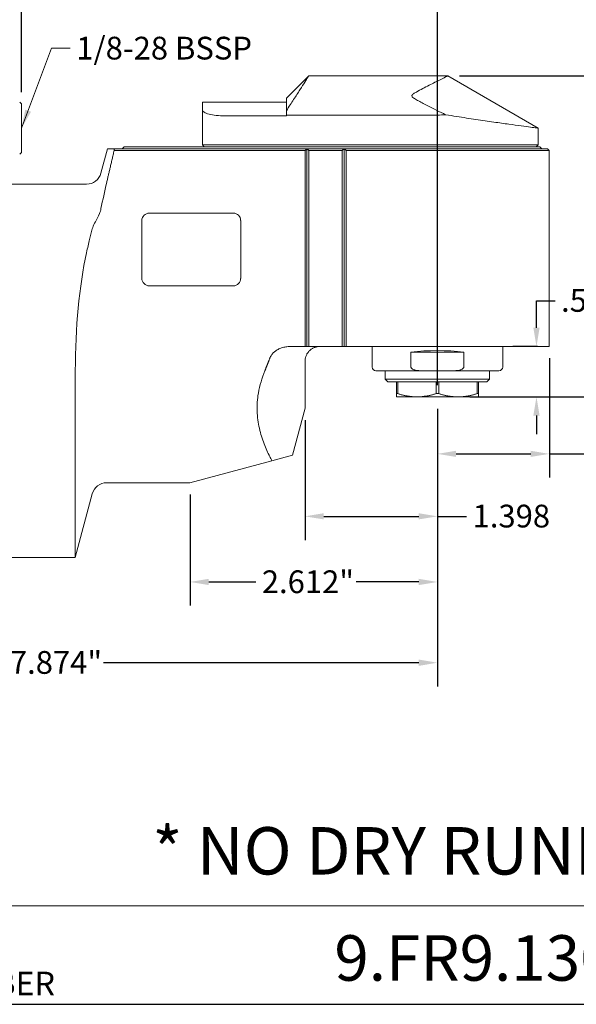
# Model space of a CAD drawing. Units: inches. Extents: x 0.5 to 21.5, y 0.5 to 16.5.
# Drawn here: x 7.6 to 13.5, y 0.5 to 10.9 of the extents above; entities that cross this region are included whole.
import ezdxf

# ---------------------------------------------------------------- set-up
doc = ezdxf.new("R2010")
doc.units = ezdxf.units.IN
doc.header["$LTSCALE"] = 2
doc.header["$MEASUREMENT"] = 0
doc.layers.get('0').update_dxf_attribs({"lineweight": 25})
doc.layers.add('D', color=7, linetype='Continuous', lineweight=18)
doc.layers.add('L', color=7, linetype='Continuous', lineweight=18)
doc.styles.add('DEFAULT-ANSI', font='arial.ttf')
doc.styles.add('FRAMEBTOOLHOLDER', font='arial.ttf')
doc.styles.add('Text Style52', font='arial.ttf')
doc.dimstyles.new('INCH', dxfattribs={"dimscale": 2, "dimtxt": 0.12, "dimasz": 0.098425, "dimexe": 0.125, "dimexo": 0.0625, "dimgap": 0.031496, "dimtad": 0, "dimtih": 1, "dimtoh": 1, "dimdec": 3, "dimrnd": 1e-08, "dimzin": 4, "dimdsep": 46, "dimtxsty": 'DEFAULT-ANSI', "dimcen": 0.09, "dimdle": 0.393701, "dimclrd": 7, "dimclre": 7, "dimclrt": 7, "dimadec": 0, "dimazin": 1, "dimtfac": 0.666667, "dimtdec": 3, "dimtofl": 0, "dimtmove": 0, "dimatfit": 3, "dimfxl": 1, "dimtolj": 1, "dimtzin": 4, "dimlwd": 25, "dimlwe": 25, "dimarcsym": 0})
doc.dimstyles.new('INCH$7', dxfattribs={"dimscale": 2, "dimtxt": 0.12, "dimasz": 0.098425, "dimexe": 0.125, "dimexo": 0.0625, "dimgap": 0.031496, "dimtad": 0, "dimtih": 1, "dimtoh": 1, "dimdec": 3, "dimrnd": 1e-08, "dimzin": 4, "dimdsep": 46, "dimtxsty": 'DEFAULT-ANSI', "dimcen": 0.09, "dimdle": 0.393701, "dimclrd": 7, "dimclre": 7, "dimclrt": 7, "dimadec": 0, "dimazin": 1, "dimtfac": 0.666667, "dimtdec": 3, "dimtofl": 0, "dimtmove": 0, "dimatfit": 3, "dimfxl": 1, "dimtolj": 1, "dimtzin": 4, "dimlwd": 15, "dimlwe": 25, "dimarcsym": 0})

# ---------------------------------------------------------------- blocks, each defined once
blk = doc.blocks.new('Borders A PLAIN')
at = {"layer": 'L', "color": 7, "linetype": 'Continuous', "lineweight": 25}
blk.add_line((0.2492, 0.2483), (10.7492, 0.2483), dxfattribs=at)
blk = doc.blocks.new('Title Blocks CUSTOMER')
at = {"layer": 'D'}
for p, q in [((13.5776, 0.77), (8.3076, 0.77)), ((8.3076, 0.25), (15.8676, 0.25))]:
    blk.add_line(p, q, dxfattribs=at)
at = {"layer": 'D', "color": 7, "insert": (8.4227, 0.2973), "char_height": 0.124594, "attachment_point": 7, "style": 'FRAMEBTOOLHOLDER'}
blk.add_mtext('\\fArial|b0|i0;\\H0.1246;NUMBER', dxfattribs=at)
at = {"layer": 'D', "color": 7, "style": 'Text Style52'}
blk.add_attdef('PART_NUMBER_001', (10.5996, 0.3744), '', height=0.24, dxfattribs=at)
blk = doc.blocks.new('*D40')
at = {"layer": 'D', "color": 7, "linetype": 'Continuous', "lineweight": 25, "transparency": 16777216}
for p, q in [((12.051, 6.779), (12.051, 3.85)), ((4.177, 6.18), (4.177, 3.85)), ((4.373, 4.1), (7.475, 4.1)), ((11.854, 4.1), (8.527, 4.1))]:
    blk.add_line(p, q, dxfattribs=at)
at = {"layer": 'D', "color": 7, "linetype": 'Continuous', "transparency": 16777216}
for points in [[(4.373, 4.133), (4.373, 4.067), (4.177, 4.1)], [(11.854, 4.133), (11.854, 4.067), (12.051, 4.1)]]:
    blk.add_solid(points, dxfattribs=at)
at = {"layer": 'Defpoints', "color": 0, "linetype": 'Continuous', "transparency": 16777216}
for p in [(12.051, 6.904), (4.177, 6.305), (12.051, 4.1)]:
    blk.add_point(p, dxfattribs=at)
at = {"layer": 'D', "color": 7, "linetype": 'Continuous', "lineweight": 25, "transparency": 16777216, "insert": (7.538, 4.223), "char_height": 0.24, "attachment_point": 1, "style": 'DEFAULT-ANSI'}
blk.add_mtext('\\A1;\\fArial|b0|i0;7.874"', dxfattribs=at)
blk = doc.blocks.new('*D41')
at = {"layer": 'D', "color": 7, "linetype": 'Continuous', "lineweight": 25, "transparency": 16777216}
for p, q in [((12.051, 6.779), (12.051, 5.394)), ((10.653, 6.66), (10.653, 5.394)), ((10.85, 5.644), (11.854, 5.644)), ((12.051, 5.644), (12.359, 5.644))]:
    blk.add_line(p, q, dxfattribs=at)
at = {"layer": 'D', "color": 7, "linetype": 'Continuous', "transparency": 16777216}
for points in [[(10.85, 5.677), (10.85, 5.612), (10.653, 5.644)], [(11.854, 5.677), (11.854, 5.612), (12.051, 5.644)]]:
    blk.add_solid(points, dxfattribs=at)
at = {"layer": 'Defpoints', "color": 0, "linetype": 'Continuous', "transparency": 16777216}
for p in [(12.051, 6.904), (10.653, 6.785), (12.051, 5.644)]:
    blk.add_point(p, dxfattribs=at)
at = {"layer": 'D', "color": 7, "linetype": 'Continuous', "lineweight": 25, "transparency": 16777216, "insert": (12.422, 5.767), "char_height": 0.24, "attachment_point": 1, "style": 'DEFAULT-ANSI'}
blk.add_mtext('\\A1;1.398', dxfattribs=at)
blk = doc.blocks.new('*D42')
at = {"layer": 'D', "color": 7, "linetype": 'Continuous', "lineweight": 25, "transparency": 16777216}
for p, q in [((12.051, 6.779), (12.051, 4.702)), ((9.439, 5.874), (9.439, 4.702)), ((9.636, 4.952), (10.134, 4.952)), ((11.854, 4.952), (11.193, 4.952))]:
    blk.add_line(p, q, dxfattribs=at)
at = {"layer": 'D', "color": 7, "linetype": 'Continuous', "transparency": 16777216}
for points in [[(9.636, 4.985), (9.636, 4.919), (9.439, 4.952)], [(11.854, 4.985), (11.854, 4.919), (12.051, 4.952)]]:
    blk.add_solid(points, dxfattribs=at)
at = {"layer": 'Defpoints', "color": 0, "linetype": 'Continuous', "transparency": 16777216}
for p in [(12.051, 6.904), (9.439, 5.999), (9.439, 4.952)]:
    blk.add_point(p, dxfattribs=at)
at = {"layer": 'D', "color": 7, "linetype": 'Continuous', "lineweight": 25, "transparency": 16777216, "insert": (10.197, 5.074), "char_height": 0.24, "attachment_point": 1, "style": 'DEFAULT-ANSI'}
blk.add_mtext('\\A1;\\fArial|b0|i0;2.612"', dxfattribs=at)
blk = doc.blocks.new('*D43')
at = {"layer": 'D', "color": 7, "linetype": 'Continuous', "lineweight": 25, "transparency": 16777216}
for p, q in [((13.232, 7.311), (13.232, 6.053)), ((12.051, 6.779), (12.051, 6.053)), ((12.247, 6.303), (13.035, 6.303)), ((13.232, 6.303), (13.903, 6.303))]:
    blk.add_line(p, q, dxfattribs=at)
at = {"layer": 'D', "color": 7, "linetype": 'Continuous', "transparency": 16777216}
for points in [[(12.247, 6.336), (12.247, 6.271), (12.051, 6.303)], [(13.035, 6.336), (13.035, 6.271), (13.232, 6.303)]]:
    blk.add_solid(points, dxfattribs=at)
at = {"layer": 'Defpoints', "color": 0, "linetype": 'Continuous', "transparency": 16777216}
for p in [(13.232, 7.436), (12.051, 6.904), (13.232, 6.303)]:
    blk.add_point(p, dxfattribs=at)
at = {"layer": 'D', "color": 7, "linetype": 'Continuous', "lineweight": 25, "transparency": 16777216, "insert": (13.966, 6.426), "char_height": 0.24, "attachment_point": 1, "style": 'DEFAULT-ANSI'}
blk.add_mtext('\\A1;\\fArial|b0|i0;1.181"', dxfattribs=at)
blk = doc.blocks.new('*D44')
at = {"layer": 'D', "color": 7, "linetype": 'Continuous', "lineweight": 25, "transparency": 16777216}
for p, q in [((12.284, 10.29), (14.902, 10.29)), ((14.652, 10.093), (14.652, 8.783)), ((14.652, 7.101), (14.652, 8.412)), ((12.392, 6.904), (14.902, 6.904))]:
    blk.add_line(p, q, dxfattribs=at)
at = {"layer": 'D', "color": 7, "linetype": 'Continuous', "transparency": 16777216}
for points in [[(14.62, 10.093), (14.685, 10.093), (14.652, 10.29)], [(14.62, 7.101), (14.685, 7.101), (14.652, 6.904)]]:
    blk.add_solid(points, dxfattribs=at)
at = {"layer": 'Defpoints', "color": 0, "linetype": 'Continuous', "transparency": 16777216}
for p in [(12.159, 10.29), (14.652, 10.29), (12.267, 6.904)]:
    blk.add_point(p, dxfattribs=at)
at = {"layer": 'D', "color": 7, "linetype": 'Continuous', "lineweight": 25, "transparency": 16777216, "insert": (14.188, 8.72), "char_height": 0.24, "attachment_point": 1, "style": 'DEFAULT-ANSI'}
blk.add_mtext('\\A1;\\fArial|b0|i0;3.386"', dxfattribs=at)
blk = doc.blocks.new('*D45')
at = {"layer": 'D', "color": 7, "linetype": 'Continuous', "lineweight": 25, "transparency": 16777216}
for p, q in [((13.096, 7.633), (13.096, 7.919)), ((13.096, 7.919), (13.293, 7.919)), ((13.107, 7.436), (12.846, 7.436)), ((12.392, 6.904), (13.346, 6.904)), ((13.096, 6.707), (13.096, 6.511))]:
    blk.add_line(p, q, dxfattribs=at)
at = {"layer": 'D', "color": 7, "linetype": 'Continuous', "transparency": 16777216}
for points in [[(13.063, 7.633), (13.129, 7.633), (13.096, 7.436)], [(13.063, 6.707), (13.129, 6.707), (13.096, 6.904)]]:
    blk.add_solid(points, dxfattribs=at)
at = {"layer": 'Defpoints', "color": 0, "linetype": 'Continuous', "transparency": 16777216}
for p in [(13.096, 7.436), (13.232, 7.436), (12.267, 6.904)]:
    blk.add_point(p, dxfattribs=at)
at = {"layer": 'D', "color": 7, "linetype": 'Continuous', "lineweight": 25, "transparency": 16777216, "insert": (13.356, 8.042), "char_height": 0.24, "attachment_point": 1, "style": 'DEFAULT-ANSI'}
blk.add_mtext('\\A1;\\fArial|b0|i0;.531"', dxfattribs=at)
blk = doc.blocks.new('*D48')
at = {"layer": 'D', "color": 7, "linetype": 'Continuous', "lineweight": 25, "transparency": 16777216}
for p, q in [((7.661, 10.12), (7.661, 11.584)), ((12.051, 7.029), (12.051, 11.584)), ((7.858, 11.334), (9.324, 11.334)), ((11.854, 11.334), (10.388, 11.334))]:
    blk.add_line(p, q, dxfattribs=at)
at = {"layer": 'D', "color": 7, "linetype": 'Continuous', "transparency": 16777216}
for points in [[(7.858, 11.367), (7.858, 11.302), (7.661, 11.334)], [(11.854, 11.367), (11.854, 11.302), (12.051, 11.334)]]:
    blk.add_solid(points, dxfattribs=at)
at = {"layer": 'Defpoints', "color": 0, "linetype": 'Continuous', "transparency": 16777216}
for p in [(12.051, 11.334), (7.661, 9.995), (12.051, 6.904)]:
    blk.add_point(p, dxfattribs=at)
at = {"layer": 'D', "color": 7, "linetype": 'Continuous', "lineweight": 25, "transparency": 16777216, "insert": (9.387, 11.457), "char_height": 0.24, "attachment_point": 1, "style": 'DEFAULT-ANSI'}
blk.add_mtext('\\A1;\\fArial|b0|i0;4.390"', dxfattribs=at)

msp = doc.modelspace()

# ---------------------------------------------------------------- linework, layer by layer
at = {"layer": 'L'}
for p, q in [((10.456, 10.0539), (10.6923, 10.2901)), ((10.6923, 10.2901), (12.1588, 10.2901)), ((12.1588, 10.2901), (13.1135, 9.7389)), ((7.6608, 9.9949), (7.6411, 10.0145)), ((7.6608, 9.483), (7.6608, 9.9949)), ((9.5702, 10.0145), (9.5702, 9.9267)), ((10.456, 10.0145), (9.5702, 10.0145)), ((10.456, 10.0539), (10.456, 9.9235)), ((9.5702, 9.9267), (9.5702, 9.5618)), ((9.8064, 9.8683), (10.456, 9.8683)), ((10.456, 9.9235), (10.456, 9.8772)), ((10.456, 9.8772), (12.0505, 9.8772)), ((10.456, 9.8683), (10.456, 9.8772)), ((13.1135, 9.5618), (13.1135, 9.7389)), ((9.5702, 9.5618), (9.8064, 9.5618)), ((9.5702, 9.5618), (9.5899, 9.5421)), ((9.8064, 9.5618), (12.0505, 9.5618)), ((12.0505, 9.5618), (13.1135, 9.5618)), ((13.0938, 9.5421), (13.1135, 9.5618)), ((7.6608, 9.483), (7.6411, 9.4634)), ((8.4991, 9.2651), (8.5681, 9.5224)), ((8.641, 9.5224), (8.5681, 9.5224)), ((8.6386, 9.5027), (10.6529, 9.5027)), ((10.6726, 9.5224), (8.641, 9.5224)), ((8.7434, 9.5421), (8.7238, 9.5224)), ((8.9797, 9.5421), (8.7434, 9.5421)), ((8.9797, 9.5421), (12.0702, 9.5421)), ((10.6726, 9.5224), (10.6529, 9.5027)), ((10.6529, 9.5027), (10.6529, 7.4358)), ((10.6726, 9.5224), (10.6726, 7.4358)), ((11.0663, 9.5224), (10.6726, 9.5224)), ((10.6923, 9.5027), (10.6726, 9.5224)), ((10.6923, 9.5027), (11.0466, 9.5027)), ((10.6923, 7.4358), (10.6923, 9.5027)), ((11.0663, 9.5224), (11.0466, 9.5027)), ((11.0466, 9.5027), (11.0466, 7.4358)), ((12.0899, 9.5224), (11.0663, 9.5224)), ((11.086, 9.5027), (11.0663, 9.5224)), ((11.0663, 9.5224), (11.0663, 7.4358)), ((11.086, 9.5027), (12.0899, 9.5027)), ((11.086, 7.4358), (11.086, 9.5027)), ((13.1332, 9.5421), (12.0702, 9.5421)), ((13.2119, 9.5224), (12.0899, 9.5224)), ((13.2316, 9.5027), (12.0899, 9.5027)), ((13.1332, 9.5421), (13.1529, 9.5224)), ((13.2316, 9.5027), (13.2119, 9.5224)), ((13.2316, 7.4358), (13.2316, 9.5027)), ((7.4127, 9.1484), (8.347, 9.1484)), ((9.0092, 8.8433), (9.895, 8.8433)), ((8.9304, 8.1543), (8.9304, 8.7645)), ((9.9738, 8.7645), (9.9738, 8.1543)), ((9.895, 8.0756), (9.0092, 8.0756)), ((10.6529, 7.4358), (10.497, 7.4358)), ((10.6726, 7.4358), (10.6529, 7.4358)), ((10.6923, 7.4358), (10.6726, 7.4358)), ((11.0466, 7.4358), (10.6923, 7.4358)), ((11.0663, 7.4358), (11.0466, 7.4358)), ((11.086, 7.4358), (11.0663, 7.4358)), ((12.0899, 7.4358), (11.086, 7.4358)), ((11.3615, 7.4358), (11.3615, 7.2193)), ((11.7714, 7.2193), (11.7714, 7.3767)), ((12.3296, 7.3767), (11.7714, 7.3767)), ((12.0899, 7.4358), (13.2316, 7.4358)), ((12.3296, 7.3767), (12.3296, 7.2193)), ((12.7395, 7.4358), (12.7395, 7.2193)), ((10.6529, 6.7848), (10.6529, 7.2783)), ((8.2281, 5.2114), (8.2281, 7.1799)), ((11.4009, 7.1799), (11.8918, 7.1799)), ((11.4993, 7.1799), (11.4993, 7.0913)), ((11.8918, 7.1799), (12.2092, 7.1799)), ((12.2092, 7.1799), (12.7001, 7.1799)), ((12.6017, 7.1799), (12.6017, 7.0913)), ((11.4993, 7.0913), (12.6017, 7.0913)), ((11.5289, 7.0618), (11.4993, 7.0913)), ((12.5722, 7.0618), (12.6017, 7.0913)), ((11.5289, 7.0618), (12.5722, 7.0618)), ((11.6175, 7.0618), (11.6175, 6.9384)), ((11.6316, 6.9384), (11.6316, 7.0618)), ((12.0364, 7.0618), (12.0364, 6.9384)), ((12.0646, 6.9384), (12.0646, 7.0618)), ((12.4695, 7.0618), (12.4695, 6.9384)), ((12.4836, 6.9384), (12.4836, 7.0618)), ((11.6175, 6.9043), (11.6175, 6.9384)), ((11.6175, 6.9384), (11.6316, 6.9384)), ((11.6175, 6.9043), (11.834, 6.9043)), ((11.834, 6.9043), (12.2671, 6.9043)), ((12.0364, 6.9384), (12.0646, 6.9384)), ((12.2671, 6.9043), (12.4836, 6.9043)), ((12.4695, 6.9384), (12.4836, 6.9384)), ((12.4836, 6.9384), (12.4836, 6.9043)), ((10.5199, 6.2885), (10.6529, 6.7848)), ((10.3033, 6.2304), (10.5199, 6.2885)), ((9.4387, 5.9988), (10.3033, 6.2304)), ((9.4387, 5.9988), (8.56, 5.9988)), ((8.4078, 5.8821), (8.2281, 5.2114)), ((7.4127, 5.2114), (8.2281, 5.2114))]:
    msp.add_line(p, q, dxfattribs=at)
for centre, radius, start, end in [((8.347, 9.3059), 0.1575, 270, 345), ((9.0092, 8.7645), 0.0787, 90, 180), ((9.895, 8.7645), 0.0787, 0, 90), ((9.0092, 8.1543), 0.0787, 180, 270), ((9.895, 8.1543), 0.0787, 270, 0), ((11.4009, 7.2193), 0.0394, 180, 270), ((12.7001, 7.2193), 0.0394, 270, 0), ((8.56, 5.8413), 0.1575, 90, 165)]:
    msp.add_arc(centre, radius, start, end, dxfattribs=at)
for centre, major_axis, start_param, end_param in [((8.7556, 7.1799), (0, 1.9685), 0.8861472, 1.5707963), ((12.0505, 7.208), (0.689, 0), 1.153741, 1.9878516)]:
    msp.add_ellipse(centre, major_axis=major_axis, ratio=0.2679492, start_param=start_param, end_param=end_param, dxfattribs=at)
for points, knots in [([(10.6923, 10.2901), (10.6923, 10.2901), (10.689, 10.285), (10.6754, 10.2632), (10.6649, 10.2466), (10.6372, 10.2027), (10.6199, 10.1755), (10.5799, 10.1129), (10.5571, 10.0777), (10.5101, 10.0054), (10.4843, 9.9661), (10.456, 9.9235)], [4.870938, 4.870938, 4.870938, 4.870938, 5.4255048, 5.4255048, 5.9800715, 5.9800715, 6.5346382, 6.5346382, 7.089205, 7.089205, 7.615498, 7.615498, 7.615498, 7.615498]), ([(12.1588, 10.2901), (12.1588, 10.2901), (12.1444, 10.2829), (12.0965, 10.2588), (12.063, 10.2419), (11.9866, 10.2032), (11.9404, 10.1798), (11.8725, 10.1444), (11.8497, 10.1324), (11.8181, 10.1143), (11.8081, 10.1084), (11.7947, 10.0988), (11.7905, 10.0955), (11.7853, 10.0899), (11.7838, 10.088), (11.7815, 10.0837), (11.7808, 10.0813), (11.7814, 10.0753), (11.783, 10.0725), (11.787, 10.0674), (11.7895, 10.0651), (11.7973, 10.0585), (11.8033, 10.0545), (11.8223, 10.0424), (11.8364, 10.0346), (11.8826, 10.0095), (11.9179, 9.9913), (12.012, 9.9432), (12.0742, 9.9118), (12.1367, 9.8804)], [7.9900496, 7.9900496, 7.9900496, 7.9900496, 8.6562737, 8.6562737, 9.3224979, 9.3224979, 9.988722, 9.988722, 10.3218341, 10.3218341, 10.4883901, 10.4883901, 10.5716681, 10.5716681, 10.6133072, 10.6133072, 10.6549462, 10.6549462, 10.7050425, 10.7050425, 10.7551387, 10.7551387, 10.8553313, 10.8553313, 11.0557165, 11.0557165, 11.4564868, 11.4564868, 12.0369062, 12.0369062, 12.0369062, 12.0369062]), ([(9.8064, 9.8683), (9.7768, 9.8683), (9.7452, 9.87), (9.6874, 9.8766), (9.6611, 9.8814), (9.619, 9.8923), (9.6006, 9.8991), (9.5762, 9.9131), (9.5702, 9.9203), (9.5702, 9.9267)], [-3.65870939, -3.65870939, -3.65870939, -3.65870939, -3.43276515, -3.43276515, -3.20682091, -3.20682091, -2.97411006, -2.97411006, -2.74139922, -2.74139922, -2.74139922, -2.74139922]), ([(12.1367, 9.8804), (12.1758, 9.8742), (12.2154, 9.8679), (12.3235, 9.851), (12.3919, 9.8406), (12.5232, 9.821), (12.5862, 9.8118), (12.7027, 9.7951), (12.7563, 9.7875), (12.8505, 9.7744), (12.8946, 9.7684), (12.9722, 9.7578), (13.0058, 9.7533), (13.0599, 9.7461), (13.0803, 9.7433), (13.1071, 9.7398), (13.1135, 9.7389), (13.1135, 9.7389)], [-12.0674685, -12.0674685, -12.0674685, -12.0674685, -11.7719802, -11.7719802, -11.2574403, -11.2574403, -10.7429005, -10.7429005, -10.2283606, -10.2283606, -9.7202352, -9.7202352, -9.2121098, -9.2121098, -8.7039845, -8.7039845, -8.1958591, -8.1958591, -8.1958591, -8.1958591]), ([(8.4991, 8.8899), (8.4955, 8.8725), (8.4902, 8.8552), (8.4711, 8.8066), (8.4554, 8.7789), (8.4293, 8.7305), (8.4195, 8.7112), (8.4108, 8.6866), (8.4092, 8.6814), (8.4078, 8.6762)], [-2.40917889, -2.40917889, -2.40917889, -2.40917889, -2.27453201, -2.27453201, -2.02110515, -2.02110515, -1.82447242, -1.82447242, -1.77004642, -1.77004642, -1.77004642, -1.77004642]), ([(8.4078, 8.6762), (8.398, 8.6386), (8.3883, 8.601), (8.3689, 8.5216), (8.3579, 8.4743), (8.347, 8.4248)], [-15.81752958, -15.81752958, -15.81752958, -15.81752958, -15.44498597, -15.44498597, -14.98437805, -14.98437805, -14.98437805, -14.98437805]), ([(10.2846, 7.3191), (10.2863, 7.3233), (10.2881, 7.3273), (10.2949, 7.3405), (10.3015, 7.3501), (10.3165, 7.3676), (10.3251, 7.3755), (10.3435, 7.3903), (10.3555, 7.3981), (10.3806, 7.4113), (10.3937, 7.4168), (10.4198, 7.4256), (10.4353, 7.4295), (10.4666, 7.4346), (10.4825, 7.4358), (10.497, 7.4358)], [-1.2990482, -1.2990482, -1.2990482, -1.2990482, -1.26688463, -1.26688463, -1.18595281, -1.18595281, -1.105021, -1.105021, -1.00596959, -1.00596959, -0.90691819, -0.90691819, -0.79627504, -0.79627504, -0.6856319, -0.6856319, -0.6856319, -0.6856319]), ([(10.6583, 7.3191), (10.6594, 7.3234), (10.6608, 7.3277), (10.6623, 7.332), (10.6639, 7.3363), (10.6656, 7.3405), (10.6675, 7.3446), (10.6694, 7.3487), (10.6715, 7.3527), (10.6738, 7.3567), (10.676, 7.3606), (10.6784, 7.3644), (10.681, 7.3682), (10.6836, 7.3719), (10.6864, 7.3756), (10.6893, 7.3791), (10.6923, 7.3826), (10.6953, 7.386), (10.6985, 7.3892), (10.7018, 7.3924), (10.7051, 7.3955), (10.7086, 7.3985), (10.7121, 7.4015), (10.7158, 7.4043), (10.7195, 7.4069), (10.7233, 7.4096), (10.7271, 7.4121), (10.7311, 7.4144), (10.7351, 7.4167), (10.7391, 7.4188), (10.7433, 7.4208), (10.7475, 7.4228), (10.7518, 7.4246), (10.7561, 7.4262), (10.7604, 7.4277), (10.7648, 7.4291), (10.7693, 7.4303), (10.7737, 7.4315), (10.7782, 7.4326), (10.7828, 7.4334), (10.7873, 7.4342), (10.7919, 7.4348), (10.7965, 7.4352), (10.8011, 7.4356), (10.8057, 7.4358), (10.8104, 7.4358)], [0, 0, 0, 0, 0.0666667, 0.0666667, 0.0666667, 0.1333333, 0.1333333, 0.1333333, 0.2, 0.2, 0.2, 0.2666667, 0.2666667, 0.2666667, 0.3333333, 0.3333333, 0.3333333, 0.4, 0.4, 0.4, 0.4666667, 0.4666667, 0.4666667, 0.5333333, 0.5333333, 0.5333333, 0.6, 0.6, 0.6, 0.6666667, 0.6666667, 0.6666667, 0.7333333, 0.7333333, 0.7333333, 0.8, 0.8, 0.8, 0.8666667, 0.8666667, 0.8666667, 0.9333333, 0.9333333, 0.9333333, 1, 1, 1, 1]), ([(10.6529, 7.2783), (10.6529, 7.284), (10.6532, 7.29), (10.6546, 7.3026), (10.6558, 7.3092), (10.6574, 7.3158), (10.6577, 7.3169), (10.658, 7.318), (10.6583, 7.3191)], [-0.10219212, -0.10219212, -0.10219212, -0.10219212, -0.05205718, -0.05205718, 0, 0, 0, 0.00858407, 0.00858407, 0.00858407, 0.00858407]), ([(10.3033, 6.2304), (10.2956, 6.245), (10.2879, 6.26), (10.2606, 6.3152), (10.24, 6.3606), (10.2017, 6.4604), (10.1841, 6.5149), (10.1577, 6.6304), (10.149, 6.6916), (10.1449, 6.8168), (10.1495, 6.8807), (10.1743, 7.0237), (10.1983, 7.1026), (10.2294, 7.1799)], [5.9035544, 5.9035544, 5.9035544, 5.9035544, 6.0940289, 6.0940289, 6.5902634, 6.5902634, 7.0864979, 7.0864979, 7.5827324, 7.5827324, 8.0789669, 8.0789669, 8.710414, 8.710414, 8.710414, 8.710414]), ([(11.7714, 7.2193), (11.7714, 7.2177), (11.7717, 7.2158), (11.7727, 7.2126), (11.7737, 7.2107), (11.7778, 7.2044), (11.7832, 7.2003), (11.797, 7.1923), (11.8088, 7.1886), (11.8413, 7.1813), (11.8688, 7.1799), (11.8918, 7.1799)], [0.70071758, 0.70071758, 0.70071758, 0.70071758, 0.7126786, 0.7126786, 0.72650626, 0.72650626, 0.769503, 0.769503, 0.84817625, 0.84817625, 1.02320513, 1.02320513, 1.02320513, 1.02320513]), ([(12.2092, 7.1799), (12.2322, 7.1799), (12.2597, 7.1813), (12.2922, 7.1886), (12.304, 7.1923), (12.3178, 7.2003), (12.3232, 7.2044), (12.3273, 7.2107), (12.3283, 7.2126), (12.3293, 7.2158), (12.3296, 7.2177), (12.3296, 7.2193)], [-1.02320513, -1.02320513, -1.02320513, -1.02320513, -0.84817625, -0.84817625, -0.769503, -0.769503, -0.72650626, -0.72650626, -0.7126786, -0.7126786, -0.70071758, -0.70071758, -0.70071758, -0.70071758])]:
    msp.add_open_spline(points, degree=3, knots=knots, dxfattribs=at)
for points in [[(12.1367, 9.8804), (12.1079, 9.8783), (12.0791, 9.8772), (12.0505, 9.8772)], [(8.56, 9.1678), (8.5382, 9.0732), (8.5176, 8.9791), (8.4991, 8.8899)]]:
    msp.add_open_spline(points, degree=3, dxfattribs=at)
for points, weights in [([(8.56, 9.1678), (8.5962, 9.3253), (8.6386, 9.5027)], [1.08247320242, 1.10694018668, 1.12670982662]), ([(8.6386, 9.5027), (8.6398, 9.5126), (8.641, 9.5224)], [2.52211351799, 2.51997939165, 2.51777547203]), ([(10.2294, 7.1799), (10.2567, 7.2477), (10.2846, 7.3191)], [1.03631936417, 1.03682333172, 1.03701858118]), ([(11.6316, 6.9384), (11.7392, 6.9043), (11.834, 6.9043)], [1.30469166118, 1.39364791081, 1.39364791081]), ([(11.834, 6.9043), (11.9287, 6.9043), (12.0364, 6.9384)], [1.39364791081, 1.39364791081, 1.30469166118]), ([(12.2671, 6.9043), (12.1723, 6.9043), (12.0646, 6.9384)], [1.39364791081, 1.39364791085, 1.30469166118]), ([(12.2671, 6.9043), (12.3618, 6.9043), (12.4695, 6.9384)], [1.39364791081, 1.39364791077, 1.30469166118])]:
    msp.add_rational_spline(points, weights, degree=2, dxfattribs=at)

# ---------------------------------------------------------------- block references
at = {"xscale": 2, "yscale": 2, "zscale": 2}
msp.add_blockref('Borders A PLAIN', (0, 0), dxfattribs=at)
msp.add_blockref('Title Blocks CUSTOMER', (-10.2368, -0.0034), dxfattribs=at).add_auto_attribs({'PART_NUMBER_001': '9.FR9.130C0-1B40'})

# ---------------------------------------------------------------- texts
at = {"layer": 'D', "color": 7, "insert": (8.2385, 10.7033), "char_height": 0.24, "width": 1.938293, "attachment_point": 1, "style": 'DEFAULT-ANSI'}
msp.add_mtext('\\fArial|b0|i0;1/8-28 BSSP', dxfattribs=at)
at = {"layer": 'D', "color": 1, "true_color": 0xff0000, "insert": (9.041, 2.3657), "char_height": 0.5, "width": 7.102896, "attachment_point": 1, "style": 'DEFAULT-ANSI'}
msp.add_mtext('\\fArial|b1|i0;\\H0.5000;* NO DRY RUNNING *', dxfattribs=at)

# ---------------------------------------------------------------- dimensions: what is measured, and where the dimension line sits
at = {"layer": 'D', "color": 7, "linetype": 'Continuous', "lineweight": 25}
for base, p1, p2, angle, override, picture, middle in [((12.0505, 11.3345), (7.6608, 9.9949), (12.0505, 6.9043), 180, {"dimgap": 0.031496, "dimtih": 0, "dimtoh": 0, "dimdec": 3, "dimtol": 0, "dimlim": 0, "dimtp": 0, "dimtm": 0, "dimtdec": 3, "dimatfit": 1}, '*D48', (9.8556, 11.3345)), ((14.6524, 10.2901), (12.2671, 6.9043), (12.1588, 10.2901), 270, {"dimgap": 0.031496, "dimdec": 3, "dimtol": 0, "dimlim": 0, "dimtp": 0, "dimtm": 0, "dimtdec": 3, "dimatfit": 1}, '*D44', (14.6524, 8.5972)), ((13.096271, 7.435797), (12.26706, 6.904301), (13.231627, 7.435797), 90, {"dimgap": 0.031496, "dimdec": 3, "dimtol": 0, "dimlim": 0, "dimtp": 0, "dimtm": 0, "dimtdec": 3, "dimatfit": 1}, '*D45', (13.718815, 7.919333)), ((12.0505, 4.1002), (4.1765, 6.3049), (12.0505, 6.9043), 180, {"dimgap": 0.031496, "dimtih": 0, "dimtoh": 0, "dimdec": 3, "dimtol": 0, "dimlim": 0, "dimtp": 0, "dimtm": 0, "dimtdec": 3, "dimatfit": 1}, '*D40', (8.0007, 4.1002)), ((9.4387, 4.9519), (12.0505, 6.9043), (9.4387, 5.9988), 180, {"dimgap": 0.031496, "dimtih": 0, "dimtoh": 0, "dimdec": 3, "dimtol": 0, "dimlim": 0, "dimtp": 0, "dimtm": 0, "dimtdec": 3, "dimatfit": 1}, '*D42', (10.6634, 4.9519))]:
    dim = msp.add_linear_dim(base=base, p1=p1, p2=p2, angle=angle, text='\\fArial|b0|i0;<>"', dimstyle='INCH', override=override, dxfattribs=at)
    dim.commit()
    dim.dimension.update_dxf_attribs({"geometry": picture, "text_midpoint": middle, "dimtype": 160})
dim = msp.add_linear_dim(base=(13.2316, 6.3033), p1=(12.0505, 6.9043), p2=(13.2316, 7.4358), text='\\fArial|b0|i0;<>"', dimstyle='INCH', override={"dimgap": 0.031496, "dimtih": 0, "dimtoh": 0, "dimdec": 3, "dimtol": 0, "dimlim": 0, "dimtp": 0, "dimtm": 0, "dimtdec": 3, "dimatfit": 2}, dxfattribs=at)
dim.commit()
dim.dimension.update_dxf_attribs({"geometry": '*D43', "text_midpoint": (14.4185, 6.3033), "dimtype": 160})
dim = msp.add_linear_dim(base=(12.0505, 5.6445), p1=(10.6529, 6.7848), p2=(12.0505, 6.9043), angle=180, dimstyle='INCH', override={"dimgap": 0.031496, "dimtih": 0, "dimtoh": 0, "dimdec": 3, "dimtol": 0, "dimlim": 0, "dimtp": 0, "dimtm": 0, "dimtdec": 3, "dimatfit": 2}, dxfattribs=at)
dim.commit()
dim.dimension.update_dxf_attribs({"geometry": '*D41', "text_midpoint": (12.816, 5.6445), "dimtype": 160})

# ---------------------------------------------------------------- leaders
at = {"layer": 'D', "color": 7, "linetype": 'Continuous', "lineweight": 18, "annotation_type": 0, "has_hookline": 1, "hookline_direction": 0, "text_width": 1.8873}
msp.add_leader([(7.6608, 9.7389), (7.9787, 10.5833), (8.1755, 10.5833)], dimstyle='INCH$7', override={"dimtad": 0}, dxfattribs=at)

doc.saveas('drawing.dxf')
